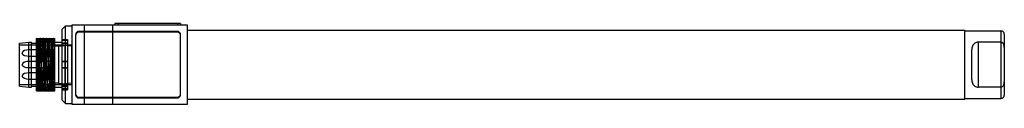
# Model space of a CAD drawing. Units: millimetres. Extents: x 21 to 171, y 128 to 140.
import ezdxf

# ---------------------------------------------------------------- set-up
doc = ezdxf.new("R2010")
doc.units = ezdxf.units.MM
doc.header["$LTSCALE"] = 17.479019
doc.layers.get('0').update_dxf_attribs({"linetype": 'CONTINUOUS'})
doc.layers.add('64', color=7, linetype='CONTINUOUS')

msp = doc.modelspace()

# ---------------------------------------------------------------- linework, layer by layer
at = {"color": 7}
for p, q in [((23.98, 129.97), (23.98, 137.97)), ((23.98, 137.97), (26.81, 137.97)), ((26.81, 129.97), (26.81, 137.97)), ((23.98, 129.97), (26.81, 129.97))]:
    msp.add_line(p, q, dxfattribs=at)
at = {"layer": '64', "color": 7}
for p, q in [((27.94, 139.37), (28.44, 139.87)), ((28.44, 128.07), (28.44, 139.87)), ((28.44, 139.87), (29.44, 139.87)), ((29.44, 127.92), (29.44, 140.02)), ((29.44, 140.02), (46.94, 140.02)), ((31.29, 140.02), (31.29, 127.92)), ((35.59, 140.02), (35.59, 127.92)), ((35.96, 140.22), (35.96, 140.02)), ((45.96, 140.22), (35.96, 140.22)), ((36.46, 140.22), (36.46, 140.02)), ((45.46, 140.22), (45.46, 140.02)), ((45.96, 140.22), (45.96, 140.02)), ((46.94, 140.02), (46.94, 127.92)), ((24.57, 137.99), (24.32, 137.74)), ((24.8, 137.74), (24.55, 137.99)), ((25.07, 137.99), (24.82, 137.74)), ((25.3, 137.74), (25.05, 137.99)), ((25.57, 137.99), (25.32, 137.74)), ((25.8, 137.74), (25.55, 137.99)), ((26.07, 137.99), (25.82, 137.74)), ((26.3, 137.74), (26.05, 137.99)), ((27.94, 128.57), (27.94, 139.37)), ((29.96, 138.54), (29.96, 129.4)), ((45.46, 139.04), (30.46, 139.04)), ((45.46, 138.9), (30.46, 138.9)), ((45.96, 129.4), (45.96, 138.54)), ((46.94, 139.22), (165.43, 139.22)), ((165.43, 128.72), (165.43, 139.22)), ((165.43, 139.12), (170.93, 139.12)), ((170.93, 139.12), (170.93, 128.82)), ((171.43, 138.62), (171.43, 129.32)), ((21.44, 137.27), (22.84, 137.42)), ((21.44, 130.67), (21.44, 137.27)), ((21.44, 136.97), (29.44, 136.97)), ((22.84, 130.52), (22.84, 137.42)), ((22.84, 137.42), (23.24, 137.42)), ((23.24, 130.52), (23.24, 137.42)), ((23.24, 137.27), (24.04, 137.27)), ((24.04, 137.96), (24.04, 137.94)), ((24.04, 137.94), (24.04, 130.01)), ((24.3, 137.74), (24.05, 137.99)), ((26.57, 137.99), (26.32, 137.74)), ((26.34, 136.77), (26.34, 131.17)), ((27.34, 136.77), (26.34, 136.77)), ((26.72, 137.82), (26.55, 137.99)), ((26.74, 135.68), (26.74, 137.79)), ((26.74, 137.42), (27.94, 137.42)), ((27.34, 136.77), (28.34, 136.9)), ((27.34, 136.77), (27.34, 131.17)), ((27.94, 137.78), (28.74, 137.78)), ((28.74, 137.64), (27.94, 137.64)), ((27.94, 137.3), (28.74, 137.3)), ((28.74, 137.18), (27.94, 137.18)), ((28.34, 136.9), (28.34, 131.05)), ((29.34, 136.77), (28.34, 136.9)), ((28.74, 137.78), (28.74, 130.16)), ((29.34, 136.77), (29.34, 131.17)), ((29.44, 136.77), (29.34, 136.77)), ((170.93, 137.39), (167.43, 137.39)), ((167.43, 137.39), (167.43, 130.55)), ((26.34, 136.22), (22.84, 136.22)), ((26.34, 135.22), (22.84, 135.22)), ((26.74, 135.68), (26.74, 135.43)), ((26.74, 132.51), (26.74, 135.43)), ((166.43, 135.7), (166.43, 132.24)), ((26.34, 134.47), (22.84, 134.47)), ((27.94, 134.45), (28.74, 134.45)), ((28.74, 134.43), (27.94, 134.43)), ((28.74, 133.51), (27.94, 133.51)), ((27.94, 133.49), (28.74, 133.49)), ((26.34, 133.47), (22.84, 133.47)), ((26.34, 132.72), (22.84, 132.72)), ((26.74, 132.26), (26.74, 132.51)), ((26.74, 130.15), (26.74, 132.26)), ((21.44, 130.97), (29.44, 130.97)), ((21.44, 130.67), (22.84, 130.52)), ((26.34, 131.72), (22.84, 131.72)), ((22.84, 130.52), (23.24, 130.52)), ((23.24, 130.67), (24.04, 130.67)), ((27.34, 131.17), (26.34, 131.17)), ((26.74, 130.52), (27.94, 130.52)), ((27.34, 131.17), (28.34, 131.05)), ((28.74, 130.76), (27.94, 130.76)), ((27.94, 130.64), (28.74, 130.64)), ((29.34, 131.17), (28.34, 131.05)), ((29.44, 131.17), (29.34, 131.17)), ((170.93, 130.55), (167.43, 130.55)), ((24.04, 129.98), (24.04, 130.01)), ((24.05, 129.96), (24.3, 130.2)), ((24.32, 130.2), (24.57, 129.95)), ((24.55, 129.95), (24.8, 130.2)), ((24.82, 130.2), (25.07, 129.95)), ((25.05, 129.95), (25.3, 130.2)), ((25.32, 130.2), (25.57, 129.95)), ((25.55, 129.95), (25.8, 130.2)), ((25.82, 130.2), (26.07, 129.95)), ((26.05, 129.95), (26.3, 130.2)), ((26.32, 130.2), (26.57, 129.96)), ((26.55, 129.96), (26.72, 130.13)), ((28.74, 130.3), (27.94, 130.3)), ((27.94, 130.16), (28.74, 130.16)), ((30.46, 129.04), (45.46, 129.04)), ((27.94, 128.57), (28.44, 128.07)), ((28.44, 128.07), (29.44, 128.07)), ((46.94, 127.92), (29.44, 127.92)), ((30.46, 128.9), (45.46, 128.9)), ((46.94, 128.72), (165.43, 128.72)), ((165.43, 128.82), (170.93, 128.82))]:
    msp.add_line(p, q, dxfattribs=at)
for centre, start, end in [((30.46, 138.54), 90, 180), ((30.46, 138.4), 90, 180), ((45.46, 138.54), 0, 90), ((45.46, 138.4), 0, 90), ((170.93, 138.62), 0, 90), ((30.46, 129.54), 180, 270), ((30.46, 129.4), 180, 270), ((45.46, 129.54), 270, 360), ((45.46, 129.4), 270, 360), ((170.93, 129.32), 270, 360)]:
    msp.add_arc(centre, 0.5, start, end, dxfattribs=at)
for points, knots in [([(24.04, 137.96), (24.05, 137.96), (24.05, 137.97), (24.05, 137.97), (24.06, 137.97), (24.06, 137.97), (24.06, 137.97), (24.07, 137.96), (24.08, 137.94), (24.08, 137.9), (24.09, 137.85), (24.1, 137.78), (24.12, 137.65), (24.14, 137.45), (24.16, 137.16), (24.18, 136.82), (24.2, 136.43), (24.22, 136.01), (24.24, 135.55), (24.26, 135.07), (24.28, 134.57), (24.3, 134.04), (24.33, 133.35), (24.36, 132.53), (24.4, 131.75), (24.42, 131.21), (24.44, 130.86), (24.46, 130.56), (24.48, 130.38), (24.49, 130.3)], [0, 0, 0, 0, 0.000877, 0.001524, 0.002014, 0.002494, 0.003114, 0.00395, 0.006364, 0.011366, 0.018422, 0.027604, 0.038972, 0.068312, 0.106001, 0.151217, 0.202334, 0.257758, 0.316854, 0.379279, 0.444917, 0.513366, 0.582838, 0.716547, 0.83282, 0.883469, 0.928749, 0.968034, 1, 1, 1, 1]), ([(24.5, 130.3), (24.49, 130.38), (24.47, 130.56), (24.45, 130.86), (24.43, 131.21), (24.41, 131.75), (24.37, 132.53), (24.34, 133.35), (24.31, 134.04), (24.29, 134.57), (24.27, 135.07), (24.25, 135.55), (24.23, 136.01), (24.21, 136.43), (24.19, 136.82), (24.17, 137.12), (24.16, 137.33), (24.14, 137.47), (24.13, 137.59), (24.12, 137.69), (24.11, 137.78), (24.1, 137.85), (24.09, 137.9), (24.09, 137.93), (24.08, 137.94), (24.08, 137.96), (24.07, 137.97), (24.07, 137.97), (24.06, 137.97), (24.06, 137.97), (24.05, 137.96), (24.05, 137.95), (24.05, 137.94), (24.04, 137.94)], [0, 0, 0, 0, 0.03185, 0.070994, 0.116111, 0.166577, 0.282431, 0.415657, 0.484878, 0.55308, 0.618482, 0.680681, 0.739564, 0.794788, 0.84572, 0.890774, 0.910552, 0.928327, 0.944023, 0.957561, 0.968888, 0.978037, 0.985068, 0.987811, 0.990054, 0.991769, 0.993037, 0.993905, 0.994529, 0.995262, 0.996367, 0.997934, 1, 1, 1, 1]), ([(26.74, 130.53), (26.72, 130.71), (26.69, 131.16), (26.65, 131.93), (26.61, 132.87), (26.56, 133.9), (26.52, 134.94), (26.46, 135.89), (26.46, 136.73), (26.32, 137.22), (26.43, 137.67), (26.19, 137.71), (26.29, 137.2), (26.16, 136.76), (26.16, 135.9), (26.1, 134.96), (26.06, 133.93), (26.01, 132.89), (25.96, 131.97), (25.95, 131.12), (25.84, 130.73), (25.91, 130.19), (25.69, 130.33), (25.78, 130.72), (25.66, 131.27), (25.65, 132.1), (25.6, 133.07), (25.55, 134.12), (25.51, 135.16), (25.46, 136.07), (25.43, 136.91), (25.36, 137.26), (25.37, 137.79), (25.21, 137.56), (25.26, 137.22), (25.16, 136.61), (25.15, 135.79), (25.09, 134.82), (25.05, 133.78), (25.01, 132.75), (24.96, 131.85), (24.93, 131.03), (24.86, 130.68), (24.87, 130.16), (24.71, 130.4), (24.76, 130.75), (24.66, 131.38), (24.64, 132.21), (24.59, 133.19), (24.55, 134.22), (24.5, 135.26), (24.46, 136.14), (24.42, 136.95), (24.37, 137.29), (24.35, 137.8), (24.22, 137.51), (24.24, 137.17), (24.16, 136.51), (24.14, 135.68), (24.09, 134.7), (24.06, 134.01), (24.04, 133.65)], [0, 0, 0, 0, 0.013632, 0.032845, 0.055964, 0.081384, 0.107923, 0.131647, 0.151515, 0.166019, 0.17361, 0.174679, 0.182151, 0.196832, 0.216519, 0.240188, 0.266337, 0.291767, 0.315277, 0.334828, 0.34862, 0.355409, 0.356649, 0.364702, 0.379491, 0.399761, 0.42389, 0.449951, 0.476166, 0.499232, 0.518193, 0.531154, 0.537223, 0.538962, 0.547538, 0.562625, 0.583039, 0.606962, 0.633209, 0.658704, 0.681445, 0.700339, 0.713235, 0.719084, 0.720909, 0.729959, 0.745702, 0.766447, 0.790329, 0.816432, 0.842159, 0.864789, 0.882995, 0.895565, 0.901072, 0.903372, 0.912778, 0.928878, 0.94959, 0.974187, 1, 1, 1, 1]), ([(24.04, 134.3), (24.06, 133.93), (24.09, 133.23), (24.14, 132.24), (24.16, 131.39), (24.26, 130.76), (24.2, 130.4), (24.37, 130.16), (24.36, 130.7), (24.44, 131.05), (24.46, 131.9), (24.51, 132.8), (24.55, 133.84), (24.6, 134.88), (24.65, 135.84), (24.66, 136.66), (24.78, 137.22), (24.69, 137.6), (24.9, 137.76), (24.84, 137.23), (24.95, 136.86), (24.96, 136.03), (25.01, 135.14), (25.05, 134.12), (25.1, 133.1), (25.15, 132.13), (25.16, 131.31), (25.27, 130.72), (25.2, 130.37), (25.38, 130.17), (25.35, 130.7), (25.44, 131.06), (25.46, 131.9), (25.51, 132.81), (25.55, 133.85), (25.6, 134.9), (25.65, 135.86), (25.65, 136.7), (25.79, 137.22), (25.68, 137.64), (25.92, 137.73), (25.83, 137.21), (25.96, 136.79), (25.96, 135.94), (26.02, 135.02), (26.06, 133.98), (26.1, 132.94), (26.16, 132), (26.16, 131.15), (26.29, 130.73), (26.2, 130.21), (26.43, 130.3), (26.33, 130.72), (26.46, 131.24), (26.47, 132.07), (26.52, 133.01), (26.56, 134.05), (26.61, 135.08), (26.65, 136.02), (26.69, 136.79), (26.72, 137.24), (26.74, 137.42)], [0, 0, 0, 0, 0.026326, 0.051348, 0.072172, 0.087812, 0.097182, 0.098974, 0.105117, 0.118477, 0.137629, 0.160705, 0.18631, 0.212515, 0.236523, 0.256529, 0.271368, 0.279558, 0.280872, 0.287429, 0.300873, 0.319958, 0.342516, 0.36737, 0.393206, 0.417532, 0.437776, 0.452572, 0.461028, 0.462561, 0.468832, 0.481813, 0.501172, 0.524484, 0.550376, 0.57636, 0.600644, 0.620649, 0.635288, 0.643294, 0.644437, 0.651573, 0.665612, 0.685329, 0.709086, 0.73443, 0.76056, 0.784524, 0.804137, 0.818071, 0.82525, 0.826369, 0.834142, 0.848674, 0.868803, 0.892632, 0.918194, 0.943894, 0.967674, 0.986772, 1, 1, 1, 1]), ([(24.5, 137.64), (24.49, 137.56), (24.47, 137.38), (24.45, 137.08), (24.43, 136.73), (24.41, 136.19), (24.37, 135.42), (24.34, 134.6), (24.31, 133.9), (24.29, 133.38), (24.27, 132.87), (24.25, 132.39), (24.23, 131.94), (24.21, 131.51), (24.19, 131.12), (24.17, 130.83), (24.16, 130.61), (24.14, 130.48), (24.13, 130.36), (24.12, 130.25), (24.11, 130.17), (24.1, 130.09), (24.09, 130.05), (24.09, 130.02), (24.08, 130), (24.08, 129.99), (24.07, 129.98), (24.07, 129.97), (24.06, 129.97), (24.06, 129.98), (24.05, 129.98), (24.05, 129.99), (24.05, 130), (24.04, 130.01)], [0, 0, 0, 0, 0.03185, 0.070994, 0.116111, 0.166577, 0.282431, 0.415657, 0.484878, 0.55308, 0.618482, 0.680681, 0.739564, 0.794788, 0.84572, 0.890774, 0.910552, 0.928327, 0.944023, 0.957561, 0.968888, 0.978037, 0.985068, 0.987811, 0.990054, 0.991769, 0.993037, 0.993905, 0.994529, 0.995262, 0.996367, 0.997934, 1, 1, 1, 1]), ([(24.04, 129.98), (24.05, 129.98), (24.05, 129.98), (24.05, 129.97), (24.06, 129.97), (24.06, 129.97), (24.06, 129.98), (24.07, 129.98), (24.08, 130), (24.08, 130.04), (24.09, 130.09), (24.1, 130.17), (24.12, 130.29), (24.14, 130.49), (24.16, 130.78), (24.18, 131.12), (24.2, 131.51), (24.22, 131.94), (24.24, 132.39), (24.26, 132.87), (24.28, 133.38), (24.3, 133.9), (24.33, 134.6), (24.36, 135.42), (24.4, 136.19), (24.42, 136.73), (24.44, 137.08), (24.46, 137.38), (24.48, 137.56), (24.49, 137.64)], [0, 0, 0, 0, 0.000877, 0.001524, 0.002014, 0.002494, 0.003114, 0.00395, 0.006364, 0.011366, 0.018422, 0.027604, 0.038972, 0.068312, 0.106001, 0.151217, 0.202334, 0.257758, 0.316854, 0.379279, 0.444917, 0.513366, 0.582838, 0.716547, 0.83282, 0.883469, 0.928749, 0.968034, 1, 1, 1, 1]), ([(24.99, 130.3), (24.98, 130.38), (24.96, 130.56), (24.94, 130.86), (24.92, 131.21), (24.9, 131.75), (24.86, 132.53), (24.83, 133.35), (24.8, 134.04), (24.78, 134.57), (24.76, 135.07), (24.74, 135.55), (24.72, 136.01), (24.7, 136.43), (24.68, 136.82), (24.66, 137.12), (24.65, 137.33), (24.63, 137.47), (24.62, 137.59), (24.61, 137.69), (24.6, 137.78), (24.59, 137.85), (24.58, 137.9), (24.58, 137.93), (24.57, 137.94), (24.57, 137.96), (24.56, 137.97), (24.56, 137.97), (24.55, 137.97), (24.55, 137.97), (24.54, 137.95), (24.53, 137.93), (24.52, 137.88), (24.51, 137.82), (24.5, 137.74), (24.49, 137.68), (24.49, 137.64)], [0, 0, 0, 0, 0.030677, 0.068377, 0.111831, 0.160438, 0.272022, 0.400338, 0.467008, 0.532697, 0.595688, 0.655595, 0.712307, 0.765497, 0.814551, 0.857945, 0.876994, 0.894114, 0.909231, 0.92227, 0.93318, 0.941992, 0.948763, 0.951405, 0.953565, 0.955256, 0.956494, 0.957329, 0.95794, 0.958702, 0.959862, 0.963645, 0.969532, 0.977557, 0.987715, 1, 1, 1, 1]), ([(24.5, 130.3), (24.5, 130.27), (24.51, 130.21), (24.52, 130.13), (24.53, 130.06), (24.54, 130.02), (24.55, 129.99), (24.56, 129.98), (24.56, 129.97), (24.57, 129.97), (24.57, 129.98), (24.58, 129.99), (24.58, 130), (24.59, 130.02), (24.59, 130.05), (24.6, 130.09), (24.61, 130.17), (24.62, 130.25), (24.63, 130.36), (24.64, 130.48), (24.66, 130.61), (24.67, 130.83), (24.69, 131.12), (24.71, 131.51), (24.73, 131.94), (24.75, 132.39), (24.77, 132.87), (24.79, 133.38), (24.81, 133.9), (24.84, 134.6), (24.87, 135.42), (24.91, 136.19), (24.93, 136.73), (24.95, 137.08), (24.97, 137.38), (24.99, 137.56), (25, 137.64)], [0, 0, 0, 0, 0.012285, 0.022443, 0.030468, 0.036355, 0.040138, 0.041298, 0.04206, 0.042671, 0.043506, 0.044744, 0.046435, 0.048595, 0.051237, 0.058008, 0.06682, 0.07773, 0.090769, 0.105886, 0.123006, 0.142055, 0.185449, 0.234503, 0.287693, 0.344405, 0.404312, 0.467303, 0.532992, 0.599662, 0.727978, 0.839562, 0.888169, 0.931623, 0.969323, 1, 1, 1, 1]), ([(25.49, 130.3), (25.48, 130.38), (25.46, 130.56), (25.44, 130.86), (25.42, 131.21), (25.4, 131.75), (25.36, 132.53), (25.33, 133.35), (25.3, 134.04), (25.28, 134.57), (25.26, 135.07), (25.24, 135.55), (25.22, 136.01), (25.2, 136.43), (25.18, 136.82), (25.16, 137.12), (25.15, 137.33), (25.13, 137.47), (25.12, 137.59), (25.11, 137.69), (25.1, 137.78), (25.09, 137.85), (25.08, 137.9), (25.08, 137.93), (25.07, 137.94), (25.07, 137.96), (25.06, 137.97), (25.06, 137.97), (25.05, 137.97), (25.05, 137.97), (25.04, 137.95), (25.03, 137.93), (25.02, 137.88), (25.01, 137.82), (25, 137.74), (24.99, 137.68), (24.99, 137.64)], [0, 0, 0, 0, 0.030677, 0.068377, 0.111831, 0.160438, 0.272022, 0.400338, 0.467008, 0.532697, 0.595688, 0.655595, 0.712307, 0.765497, 0.814551, 0.857945, 0.876994, 0.894114, 0.909231, 0.92227, 0.93318, 0.941992, 0.948763, 0.951405, 0.953565, 0.955256, 0.956494, 0.957329, 0.95794, 0.958702, 0.959862, 0.963645, 0.969532, 0.977557, 0.987715, 1, 1, 1, 1]), ([(25, 130.3), (25, 130.27), (25.01, 130.21), (25.02, 130.13), (25.03, 130.06), (25.04, 130.02), (25.05, 129.99), (25.06, 129.98), (25.06, 129.97), (25.07, 129.97), (25.07, 129.98), (25.08, 129.99), (25.08, 130), (25.09, 130.02), (25.09, 130.05), (25.1, 130.09), (25.11, 130.17), (25.12, 130.25), (25.13, 130.36), (25.14, 130.48), (25.16, 130.61), (25.17, 130.83), (25.19, 131.12), (25.21, 131.51), (25.23, 131.94), (25.25, 132.39), (25.27, 132.87), (25.29, 133.38), (25.31, 133.9), (25.34, 134.6), (25.37, 135.42), (25.41, 136.19), (25.43, 136.73), (25.45, 137.08), (25.47, 137.38), (25.49, 137.56), (25.5, 137.64)], [0, 0, 0, 0, 0.012285, 0.022443, 0.030468, 0.036355, 0.040138, 0.041298, 0.04206, 0.042671, 0.043506, 0.044744, 0.046435, 0.048595, 0.051237, 0.058008, 0.06682, 0.07773, 0.090769, 0.105886, 0.123006, 0.142055, 0.185449, 0.234503, 0.287693, 0.344405, 0.404312, 0.467303, 0.532992, 0.599662, 0.727978, 0.839562, 0.888169, 0.931623, 0.969323, 1, 1, 1, 1]), ([(25.5, 137.64), (25.5, 137.68), (25.51, 137.74), (25.52, 137.82), (25.53, 137.88), (25.54, 137.93), (25.55, 137.95), (25.56, 137.97), (25.56, 137.97), (25.57, 137.97), (25.57, 137.97), (25.58, 137.96), (25.58, 137.94), (25.59, 137.93), (25.59, 137.9), (25.6, 137.85), (25.61, 137.78), (25.62, 137.69), (25.63, 137.59), (25.64, 137.47), (25.66, 137.33), (25.67, 137.12), (25.69, 136.82), (25.71, 136.43), (25.73, 136.01), (25.75, 135.55), (25.77, 135.07), (25.79, 134.57), (25.81, 134.04), (25.84, 133.35), (25.87, 132.53), (25.91, 131.75), (25.93, 131.21), (25.95, 130.86), (25.97, 130.56), (25.99, 130.38), (26, 130.3)], [0, 0, 0, 0, 0.012285, 0.022443, 0.030468, 0.036355, 0.040138, 0.041298, 0.04206, 0.042671, 0.043506, 0.044744, 0.046435, 0.048595, 0.051237, 0.058008, 0.06682, 0.07773, 0.090769, 0.105886, 0.123006, 0.142055, 0.185449, 0.234503, 0.287693, 0.344405, 0.404312, 0.467303, 0.532992, 0.599662, 0.727978, 0.839562, 0.888169, 0.931623, 0.969323, 1, 1, 1, 1]), ([(25.5, 130.3), (25.5, 130.27), (25.51, 130.21), (25.52, 130.13), (25.53, 130.06), (25.54, 130.02), (25.55, 129.99), (25.56, 129.98), (25.56, 129.97), (25.57, 129.97), (25.57, 129.98), (25.58, 129.99), (25.58, 130), (25.59, 130.02), (25.59, 130.05), (25.6, 130.09), (25.61, 130.17), (25.62, 130.25), (25.63, 130.36), (25.64, 130.48), (25.66, 130.61), (25.67, 130.83), (25.69, 131.12), (25.71, 131.51), (25.73, 131.94), (25.75, 132.39), (25.77, 132.87), (25.79, 133.38), (25.81, 133.9), (25.84, 134.6), (25.87, 135.42), (25.91, 136.19), (25.93, 136.73), (25.95, 137.08), (25.97, 137.38), (25.99, 137.56), (26, 137.64)], [0, 0, 0, 0, 0.012285, 0.022443, 0.030468, 0.036355, 0.040138, 0.041298, 0.04206, 0.042671, 0.043506, 0.044744, 0.046435, 0.048595, 0.051237, 0.058008, 0.06682, 0.07773, 0.090769, 0.105886, 0.123006, 0.142055, 0.185449, 0.234503, 0.287693, 0.344405, 0.404312, 0.467303, 0.532992, 0.599662, 0.727978, 0.839562, 0.888169, 0.931623, 0.969323, 1, 1, 1, 1]), ([(26, 137.64), (26, 137.68), (26.01, 137.74), (26.02, 137.82), (26.03, 137.88), (26.04, 137.93), (26.05, 137.95), (26.06, 137.97), (26.06, 137.97), (26.07, 137.97), (26.07, 137.97), (26.08, 137.96), (26.08, 137.94), (26.09, 137.93), (26.09, 137.9), (26.1, 137.85), (26.11, 137.78), (26.12, 137.69), (26.13, 137.59), (26.14, 137.47), (26.16, 137.33), (26.17, 137.12), (26.19, 136.82), (26.21, 136.43), (26.23, 136.01), (26.25, 135.55), (26.27, 135.07), (26.29, 134.57), (26.31, 134.04), (26.34, 133.35), (26.37, 132.53), (26.41, 131.75), (26.43, 131.21), (26.45, 130.86), (26.47, 130.56), (26.49, 130.38), (26.5, 130.3)], [0, 0, 0, 0, 0.012285, 0.022443, 0.030468, 0.036355, 0.040138, 0.041298, 0.04206, 0.042671, 0.043506, 0.044744, 0.046435, 0.048595, 0.051237, 0.058008, 0.06682, 0.07773, 0.090769, 0.105886, 0.123006, 0.142055, 0.185449, 0.234503, 0.287693, 0.344405, 0.404312, 0.467303, 0.532992, 0.599662, 0.727978, 0.839562, 0.888169, 0.931623, 0.969323, 1, 1, 1, 1]), ([(26, 130.3), (26, 130.27), (26.01, 130.21), (26.02, 130.13), (26.03, 130.06), (26.04, 130.02), (26.05, 129.99), (26.06, 129.98), (26.06, 129.97), (26.07, 129.97), (26.07, 129.98), (26.08, 129.99), (26.08, 130), (26.09, 130.02), (26.09, 130.05), (26.1, 130.09), (26.11, 130.17), (26.12, 130.25), (26.13, 130.36), (26.14, 130.48), (26.16, 130.61), (26.17, 130.83), (26.19, 131.12), (26.21, 131.51), (26.23, 131.94), (26.25, 132.39), (26.27, 132.87), (26.29, 133.38), (26.31, 133.9), (26.34, 134.6), (26.37, 135.42), (26.41, 136.19), (26.43, 136.73), (26.45, 137.08), (26.47, 137.38), (26.49, 137.56), (26.5, 137.64)], [0, 0, 0, 0, 0.012285, 0.022443, 0.030468, 0.036355, 0.040138, 0.041298, 0.04206, 0.042671, 0.043506, 0.044744, 0.046435, 0.048595, 0.051237, 0.058008, 0.06682, 0.07773, 0.090769, 0.105886, 0.123006, 0.142055, 0.185449, 0.234503, 0.287693, 0.344405, 0.404312, 0.467303, 0.532992, 0.599662, 0.727978, 0.839562, 0.888169, 0.931623, 0.969323, 1, 1, 1, 1]), ([(26.49, 137.64), (26.49, 137.68), (26.5, 137.74), (26.51, 137.82), (26.52, 137.88), (26.53, 137.93), (26.54, 137.95), (26.55, 137.97), (26.55, 137.97), (26.56, 137.97), (26.56, 137.97), (26.57, 137.96), (26.57, 137.94), (26.58, 137.93), (26.58, 137.9), (26.59, 137.85), (26.6, 137.78), (26.61, 137.69), (26.62, 137.59), (26.63, 137.47), (26.65, 137.33), (26.66, 137.12), (26.68, 136.82), (26.7, 136.43), (26.72, 136.01), (26.73, 135.67), (26.74, 135.48), (26.74, 135.43)], [0, 0, 0, 0, 0.034104, 0.062306, 0.084583, 0.100926, 0.11143, 0.114648, 0.116765, 0.11846, 0.120778, 0.124215, 0.128909, 0.134905, 0.14224, 0.161039, 0.185502, 0.215788, 0.251988, 0.293955, 0.341483, 0.394366, 0.514832, 0.651015, 0.798676, 0.956117, 1, 1, 1, 1]), ([(26.74, 135.68), (26.74, 135.81), (26.73, 136.07), (26.71, 136.45), (26.69, 136.82), (26.67, 137.12), (26.66, 137.33), (26.64, 137.47), (26.63, 137.59), (26.62, 137.69), (26.61, 137.78), (26.6, 137.85), (26.59, 137.9), (26.59, 137.93), (26.58, 137.94), (26.58, 137.96), (26.57, 137.97), (26.57, 137.97), (26.56, 137.97), (26.56, 137.97), (26.55, 137.95), (26.54, 137.93), (26.53, 137.88), (26.52, 137.82), (26.51, 137.74), (26.5, 137.68), (26.5, 137.64)], [0, 0, 0, 0, 0.147495, 0.286847, 0.436029, 0.567993, 0.625923, 0.677988, 0.72396, 0.763615, 0.796792, 0.82359, 0.844184, 0.852218, 0.858787, 0.863929, 0.867694, 0.870233, 0.87209, 0.874409, 0.877934, 0.88944, 0.907344, 0.931747, 0.962641, 1, 1, 1, 1]), ([(167.43, 137.39), (167.35, 137.39), (167.17, 137.36), (166.92, 137.25), (166.72, 137.05), (166.58, 136.78), (166.49, 136.47), (166.44, 136.1), (166.43, 135.84), (166.43, 135.7)], [0, 0, 0, 0, 0.11849, 0.241158, 0.366026, 0.500044, 0.646799, 0.812121, 1, 1, 1, 1]), ([(171.43, 136.58), (171.43, 136.67), (171.42, 136.83), (171.36, 137.05), (171.26, 137.23), (171.11, 137.36), (170.99, 137.39), (170.93, 137.39)], [0, 0, 0, 0, 0.238989, 0.457997, 0.656005, 0.837697, 1, 1, 1, 1]), ([(170.93, 137.39), (170.95, 137.39), (170.98, 137.39), (171.03, 137.38), (171.06, 137.37), (171.08, 137.36)], [0, 0, 0, 0, 0.329436, 0.662594, 1, 1, 1, 1]), ([(171.08, 137.36), (171.14, 137.33), (171.25, 137.25), (171.36, 137.06), (171.42, 136.83), (171.43, 136.67), (171.43, 136.58)], [0, 0, 0, 0, 0.21435, 0.454889, 0.72092, 1, 1, 1, 1]), ([(26.49, 130.3), (26.49, 130.27), (26.5, 130.21), (26.51, 130.13), (26.52, 130.06), (26.53, 130.02), (26.54, 129.99), (26.55, 129.98), (26.55, 129.97), (26.56, 129.97), (26.56, 129.98), (26.57, 129.99), (26.57, 130), (26.58, 130.02), (26.58, 130.05), (26.59, 130.09), (26.6, 130.17), (26.61, 130.25), (26.62, 130.36), (26.63, 130.48), (26.65, 130.61), (26.66, 130.83), (26.68, 131.12), (26.7, 131.51), (26.72, 131.94), (26.73, 132.27), (26.74, 132.47), (26.74, 132.51)], [0, 0, 0, 0, 0.034104, 0.062306, 0.084583, 0.100926, 0.11143, 0.114648, 0.116765, 0.11846, 0.120778, 0.124215, 0.128909, 0.134905, 0.14224, 0.161039, 0.185502, 0.215788, 0.251988, 0.293955, 0.341483, 0.394366, 0.514832, 0.651015, 0.798676, 0.956117, 1, 1, 1, 1]), ([(26.74, 132.26), (26.74, 132.13), (26.73, 131.88), (26.71, 131.49), (26.69, 131.12), (26.67, 130.83), (26.66, 130.61), (26.64, 130.48), (26.63, 130.36), (26.62, 130.25), (26.61, 130.17), (26.6, 130.09), (26.59, 130.05), (26.59, 130.02), (26.58, 130), (26.58, 129.99), (26.57, 129.98), (26.57, 129.97), (26.56, 129.97), (26.56, 129.98), (26.55, 129.99), (26.54, 130.02), (26.53, 130.06), (26.52, 130.13), (26.51, 130.21), (26.5, 130.27), (26.5, 130.3)], [0, 0, 0, 0, 0.147495, 0.286847, 0.436029, 0.567993, 0.625923, 0.677988, 0.72396, 0.763615, 0.796792, 0.82359, 0.844184, 0.852218, 0.858787, 0.863929, 0.867694, 0.870233, 0.87209, 0.874409, 0.877934, 0.88944, 0.907344, 0.931747, 0.962641, 1, 1, 1, 1]), ([(166.43, 132.24), (166.43, 132.1), (166.44, 131.84), (166.49, 131.48), (166.58, 131.16), (166.72, 130.9), (166.92, 130.7), (167.17, 130.58), (167.35, 130.55), (167.43, 130.55)], [0, 0, 0, 0, 0.18853, 0.354104, 0.500676, 0.634145, 0.758576, 0.881284, 1, 1, 1, 1]), ([(171.43, 131.36), (171.43, 131.28), (171.42, 131.12), (171.36, 130.9), (171.26, 130.71), (171.11, 130.58), (170.99, 130.55), (170.93, 130.55)], [0, 0, 0, 0, 0.238989, 0.457997, 0.656005, 0.837697, 1, 1, 1, 1]), ([(170.93, 130.55), (170.95, 130.55), (170.98, 130.55), (171.03, 130.57), (171.06, 130.58), (171.08, 130.58)], [0, 0, 0, 0, 0.329436, 0.662594, 1, 1, 1, 1]), ([(171.08, 130.58), (171.14, 130.61), (171.25, 130.7), (171.36, 130.89), (171.42, 131.11), (171.43, 131.28), (171.43, 131.36)], [0, 0, 0, 0, 0.21435, 0.454889, 0.72092, 1, 1, 1, 1])]:
    msp.add_open_spline(points, degree=3, knots=knots, dxfattribs=at)
for points in [[(22.84, 136.22), (22.46, 136.22), (21.84, 136.09), (21.84, 135.72)], [(22.84, 135.22), (22.46, 135.23), (21.84, 135.36), (21.84, 135.72)], [(22.84, 134.47), (22.46, 134.47), (21.84, 134.34), (21.84, 133.97)], [(22.84, 133.47), (22.46, 133.48), (21.84, 133.61), (21.84, 133.97)], [(22.84, 132.72), (22.46, 132.72), (21.84, 132.59), (21.84, 132.22)], [(22.84, 131.72), (22.46, 131.73), (21.84, 131.86), (21.84, 132.22)]]:
    msp.add_open_spline(points, degree=3, dxfattribs=at)

doc.saveas('drawing.dxf')
